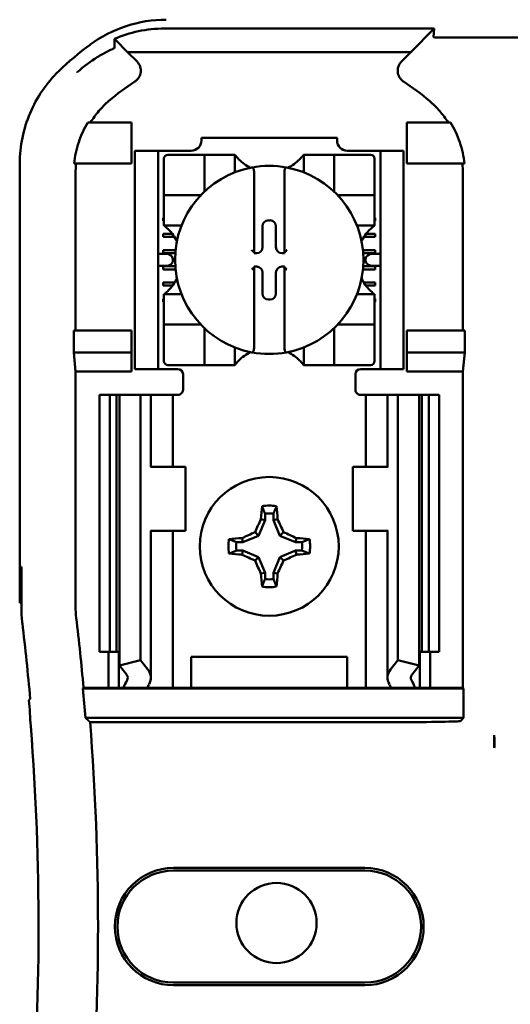
# Model space of a CAD drawing. Units: inches. Extents: x 4 to 172, y 2 to 134.
# Drawn here: x 114 to 115, y 88 to 90 of the extents above; entities that cross this region are included whole.
import ezdxf

# ---------------------------------------------------------------- set-up
doc = ezdxf.new("R2010")
doc.units = ezdxf.units.IN
doc.header["$LTSCALE"] = 8
doc.header["$MEASUREMENT"] = 0
doc.layers.add('Visible (ANSI)', color=7, linetype='Continuous', lineweight=50)

msp = doc.modelspace()

# ---------------------------------------------------------------- linework, layer by layer
at = {"layer": 'Visible (ANSI)'}
for p, q in [((114.5338, 90.174), (114.0097, 90.174)), ((114.4887, 90.1279), (114.5338, 90.174)), ((114.5338, 90.174), (114.5328, 90.1575)), ((113.9381, 90.1279), (113.9144, 90.1522)), ((114.7648, 90.1568), (114.537, 90.1568)), ((113.9381, 90.1279), (114.4887, 90.1279)), ((113.9381, 90.1279), (113.9564, 90.1096)), ((114.4704, 90.1096), (114.4887, 90.1279)), ((113.9459, 89.9912), (113.8611, 89.9912)), ((113.9459, 89.9112), (113.9459, 89.9912)), ((114.4809, 89.9912), (114.5658, 89.9912)), ((114.4809, 89.9112), (114.4809, 89.9912)), ((114.0815, 89.9612), (114.3453, 89.9612)), ((114.0815, 89.9612), (114.0815, 89.9559)), ((114.3453, 89.9559), (114.3453, 89.9612)), ((113.9524, 89.9262), (113.9524, 89.9362)), ((113.9974, 89.9362), (113.9524, 89.9362)), ((114.0074, 89.9362), (113.9974, 89.9362)), ((113.9974, 89.9362), (113.9974, 89.9262)), ((114.0619, 89.9362), (114.0074, 89.9362)), ((114.0796, 89.9284), (114.0166, 89.9284)), ((114.0796, 89.9284), (114.0874, 89.9284)), ((114.0874, 89.8575), (114.0874, 89.9284)), ((114.0953, 89.9284), (114.0874, 89.9284)), ((114.0953, 89.9284), (114.1386, 89.9284)), ((114.1465, 89.9284), (114.1386, 89.9284)), ((114.1465, 89.9284), (114.1465, 89.8941)), ((114.2804, 89.8941), (114.2804, 89.9284)), ((114.2804, 89.9284), (114.2882, 89.9284)), ((114.2882, 89.9284), (114.3315, 89.9284)), ((114.3394, 89.9284), (114.3315, 89.9284)), ((114.3394, 89.9284), (114.3394, 89.8575)), ((114.3394, 89.9284), (114.3473, 89.9284)), ((114.4103, 89.9284), (114.3473, 89.9284)), ((114.4194, 89.9362), (114.365, 89.9362)), ((114.4294, 89.9362), (114.4194, 89.9362)), ((114.4744, 89.9362), (114.4294, 89.9362)), ((114.4294, 89.9262), (114.4294, 89.9362)), ((114.4744, 89.9362), (114.4744, 89.9262)), ((113.7284, 89.0562), (113.7284, 89.9118)), ((113.8342, 89.9112), (113.9459, 89.9112)), ((113.9524, 89.9262), (113.9524, 89.5212)), ((113.9974, 89.9262), (113.9974, 89.5212)), ((114.0087, 89.9205), (114.0087, 89.8575)), ((114.4182, 89.8575), (114.4182, 89.9205)), ((114.4294, 89.9262), (114.4294, 89.5212)), ((114.4744, 89.9262), (114.4744, 89.5212)), ((114.5927, 89.9112), (114.4809, 89.9112)), ((113.837, 89.8925), (113.837, 89.5862)), ((114.1839, 89.8955), (114.1839, 89.7382)), ((114.243, 89.7382), (114.243, 89.8955)), ((114.5898, 89.5862), (114.5898, 89.8925)), ((114.0087, 89.8497), (114.0087, 89.8575)), ((114.4182, 89.8575), (114.4182, 89.8497)), ((114.0087, 89.8497), (114.0796, 89.8497)), ((114.0087, 89.8497), (114.0087, 89.8418)), ((114.0087, 89.7985), (114.0087, 89.8418)), ((114.3473, 89.8497), (114.4182, 89.8497)), ((114.4182, 89.8418), (114.4182, 89.8497)), ((114.4182, 89.8418), (114.4182, 89.7985)), ((114.0074, 89.8057), (114.0087, 89.8057)), ((114.0074, 89.7998), (114.0074, 89.8057)), ((114.0087, 89.7998), (114.0074, 89.7998)), ((114.0087, 89.7906), (114.0087, 89.7985)), ((114.2118, 89.8007), (114.2151, 89.8007)), ((114.4182, 89.8057), (114.4194, 89.8057)), ((114.4194, 89.7998), (114.4182, 89.7998)), ((114.4182, 89.7906), (114.4182, 89.7985)), ((114.4194, 89.8057), (114.4194, 89.7998)), ((114.043, 89.7906), (114.0087, 89.7906)), ((114.2004, 89.7481), (114.2004, 89.7893)), ((114.2265, 89.7893), (114.2265, 89.7481)), ((114.4182, 89.7906), (114.3838, 89.7906)), ((114.0074, 89.7742), (114.0252, 89.7742)), ((114.0074, 89.7683), (114.0074, 89.7742)), ((114.0293, 89.7683), (114.0074, 89.7683)), ((114.4194, 89.7683), (114.3976, 89.7683)), ((114.4016, 89.7742), (114.4194, 89.7742)), ((114.4194, 89.7742), (114.4194, 89.7683)), ((114.0074, 89.7368), (114.0074, 89.7427)), ((114.0074, 89.7427), (114.0313, 89.7427)), ((114.0308, 89.7368), (114.0074, 89.7368)), ((114.1839, 89.7382), (114.1839, 89.7367)), ((114.1839, 89.7367), (114.189, 89.7367)), ((114.2379, 89.7367), (114.243, 89.7367)), ((114.243, 89.7367), (114.243, 89.7382)), ((114.3955, 89.7427), (114.4194, 89.7427)), ((114.4194, 89.7368), (114.396, 89.7368)), ((114.4194, 89.7427), (114.4194, 89.7368)), ((114.0119, 89.7355), (113.9974, 89.7355)), ((114.0261, 89.7255), (114.0261, 89.7219)), ((114.4008, 89.7219), (114.4008, 89.7255)), ((114.4294, 89.7355), (114.4149, 89.7355)), ((113.9974, 89.7119), (114.0119, 89.7119)), ((114.0074, 89.7053), (114.0074, 89.7112)), ((114.0074, 89.7112), (114.0308, 89.7112)), ((114.0313, 89.7053), (114.0074, 89.7053)), ((114.1839, 89.7106), (114.1839, 89.7091)), ((114.189, 89.7106), (114.1839, 89.7106)), ((114.1839, 89.7091), (114.1839, 89.5518)), ((114.2004, 89.6581), (114.2004, 89.6992)), ((114.2265, 89.6992), (114.2265, 89.6581)), ((114.243, 89.7106), (114.2379, 89.7106)), ((114.243, 89.7091), (114.243, 89.7106)), ((114.243, 89.5518), (114.243, 89.7091)), ((114.4194, 89.7053), (114.3956, 89.7053)), ((114.3961, 89.7112), (114.4194, 89.7112)), ((114.4149, 89.7119), (114.4294, 89.7119)), ((114.4194, 89.7112), (114.4194, 89.7053)), ((114.0074, 89.6738), (114.0074, 89.6797)), ((114.0074, 89.6797), (114.0297, 89.6797)), ((114.3972, 89.6797), (114.4194, 89.6797)), ((114.4194, 89.6797), (114.4194, 89.6738)), ((114.0257, 89.6738), (114.0074, 89.6738)), ((114.4194, 89.6738), (114.4012, 89.6738)), ((114.0074, 89.6482), (114.0087, 89.6482)), ((114.0074, 89.6423), (114.0074, 89.6482)), ((114.0087, 89.6423), (114.0074, 89.6423)), ((114.0087, 89.6568), (114.043, 89.6568)), ((114.0087, 89.6568), (114.0087, 89.6489)), ((114.0087, 89.6056), (114.0087, 89.6489)), ((114.2151, 89.6467), (114.2118, 89.6467)), ((114.3838, 89.6568), (114.4182, 89.6568)), ((114.4182, 89.6568), (114.4182, 89.6489)), ((114.4182, 89.6489), (114.4182, 89.6056)), ((114.4182, 89.6482), (114.4194, 89.6482)), ((114.4194, 89.6423), (114.4182, 89.6423)), ((114.4194, 89.6482), (114.4194, 89.6423)), ((114.0087, 89.6056), (114.0087, 89.5977)), ((114.4182, 89.5977), (114.4182, 89.6056)), ((113.8333, 89.5432), (113.8333, 89.5862)), ((113.9459, 89.5862), (113.8333, 89.5862)), ((113.9459, 89.5432), (113.9459, 89.5862)), ((114.0796, 89.5977), (114.0087, 89.5977)), ((114.0087, 89.5898), (114.0087, 89.5977)), ((114.0087, 89.5898), (114.0087, 89.5268)), ((114.0874, 89.519), (114.0874, 89.5898)), ((114.3394, 89.5898), (114.3394, 89.519)), ((114.4182, 89.5977), (114.3473, 89.5977)), ((114.4182, 89.5977), (114.4182, 89.5898)), ((114.4182, 89.5268), (114.4182, 89.5898)), ((114.4809, 89.5432), (114.4809, 89.5862)), ((114.4809, 89.5862), (114.5935, 89.5862)), ((114.5935, 89.5862), (114.5935, 89.5432)), ((114.1465, 89.5533), (114.1465, 89.519)), ((114.2804, 89.519), (114.2804, 89.5533)), ((113.837, 89.5062), (113.8333, 89.5432)), ((113.8333, 89.5432), (113.9459, 89.5432)), ((113.9459, 89.5062), (113.9459, 89.5432)), ((114.5935, 89.5432), (114.4809, 89.5432)), ((114.4809, 89.5062), (114.4809, 89.5432)), ((114.5935, 89.5432), (114.5898, 89.5062)), ((113.9524, 89.5112), (113.9524, 89.5212)), ((113.9524, 89.5112), (113.9974, 89.5112)), ((113.9974, 89.5212), (113.9974, 89.5112)), ((113.9974, 89.5112), (114.0074, 89.5112)), ((114.0359, 89.5112), (114.0074, 89.5112)), ((114.0166, 89.519), (114.0796, 89.519)), ((114.0874, 89.519), (114.0796, 89.519)), ((114.0874, 89.519), (114.0953, 89.519)), ((114.1386, 89.519), (114.0953, 89.519)), ((114.1465, 89.519), (114.1386, 89.519)), ((114.2804, 89.519), (114.2882, 89.519)), ((114.3315, 89.519), (114.2882, 89.519)), ((114.3315, 89.519), (114.3394, 89.519)), ((114.3473, 89.519), (114.3394, 89.519)), ((114.3473, 89.519), (114.4103, 89.519)), ((114.3909, 89.5112), (114.4194, 89.5112)), ((114.4194, 89.5112), (114.4294, 89.5112)), ((114.4294, 89.5112), (114.4294, 89.5212)), ((114.4294, 89.5112), (114.4744, 89.5112)), ((114.4744, 89.5212), (114.4744, 89.5112)), ((113.9459, 89.5062), (113.837, 89.5062)), ((113.837, 89.5062), (113.837, 89.0487)), ((114.0459, 89.5012), (114.0459, 89.4712)), ((114.3809, 89.4712), (114.3809, 89.5012)), ((114.5898, 89.5062), (114.4809, 89.5062)), ((114.5898, 88.8912), (114.5898, 89.5062)), ((113.8834, 89.4612), (113.9034, 89.4612)), ((113.8834, 89.4612), (113.8834, 88.9612)), ((113.9034, 89.4612), (113.9166, 89.4612)), ((113.9034, 89.4612), (113.9034, 88.9612)), ((113.9223, 89.4612), (113.9166, 89.4612)), ((113.9166, 89.4612), (113.9166, 88.9612)), ((113.9223, 89.4612), (113.9634, 89.4612)), ((113.9223, 89.4612), (113.9223, 88.9345)), ((113.9634, 89.4612), (113.9774, 89.4612)), ((113.9634, 89.4612), (113.9634, 88.945)), ((113.9834, 89.4612), (113.9774, 89.4612)), ((113.9834, 89.4612), (114.009, 89.4612)), ((113.9834, 89.3212), (113.9834, 89.4612)), ((114.0259, 89.4612), (114.009, 89.4612)), ((114.0259, 89.4612), (114.0359, 89.4612)), ((114.0259, 89.3212), (114.0259, 89.4612)), ((114.4009, 89.4612), (114.3909, 89.4612)), ((114.4009, 89.4612), (114.4179, 89.4612)), ((114.4009, 89.4612), (114.4009, 89.3212)), ((114.4434, 89.4612), (114.4179, 89.4612)), ((114.4434, 89.4612), (114.4494, 89.4612)), ((114.4434, 89.4612), (114.4434, 89.3212)), ((114.4634, 89.4612), (114.4494, 89.4612)), ((114.5046, 89.4612), (114.4634, 89.4612)), ((114.4634, 89.4612), (114.4634, 88.945)), ((114.5046, 89.4612), (114.5046, 88.9345)), ((114.5103, 89.4612), (114.5046, 89.4612)), ((114.5103, 89.4612), (114.5234, 89.4612)), ((114.5103, 89.4612), (114.5103, 88.9612)), ((114.5234, 89.4612), (114.5434, 89.4612)), ((114.5234, 89.4612), (114.5234, 88.9612)), ((114.5434, 89.4612), (114.5434, 88.9612)), ((113.9837, 89.3212), (113.9824, 89.3212)), ((114.0509, 89.3212), (113.9837, 89.3212)), ((114.0509, 89.1962), (114.0509, 89.3212)), ((114.3759, 89.3212), (114.4432, 89.3212)), ((114.3759, 89.3212), (114.3759, 89.1962)), ((114.4444, 89.3212), (114.4432, 89.3212)), ((114.2052, 89.2298), (114.2052, 89.2173)), ((114.2217, 89.2173), (114.2217, 89.2298)), ((114.2052, 89.2173), (114.1926, 89.187)), ((114.2052, 89.2173), (114.1973, 89.2189)), ((114.2217, 89.2173), (114.2296, 89.2189)), ((114.2342, 89.187), (114.2217, 89.2173)), ((113.9824, 89.1962), (113.9837, 89.1962)), ((113.9834, 88.9104), (113.9834, 89.1962)), ((113.9837, 89.1962), (114.0509, 89.1962)), ((114.0259, 88.8912), (114.0259, 89.1962)), ((114.1623, 89.1744), (114.1607, 89.1823)), ((114.1926, 89.187), (114.1623, 89.1744)), ((114.1926, 89.187), (114.1858, 89.1938)), ((114.2342, 89.187), (114.241, 89.1938)), ((114.2646, 89.1744), (114.2342, 89.187)), ((114.2646, 89.1744), (114.2662, 89.1823)), ((114.4432, 89.1962), (114.3759, 89.1962)), ((114.4009, 89.1962), (114.4009, 88.8912)), ((114.4432, 89.1962), (114.4444, 89.1962)), ((114.4434, 89.1962), (114.4434, 88.9104)), ((114.1623, 89.1744), (114.1498, 89.1744)), ((114.2771, 89.1744), (114.2646, 89.1744)), ((114.1498, 89.158), (114.1623, 89.158)), ((114.1623, 89.158), (114.1607, 89.15)), ((114.1623, 89.158), (114.1926, 89.1454)), ((114.1926, 89.1454), (114.1858, 89.1386)), ((114.1926, 89.1454), (114.2052, 89.115)), ((114.2217, 89.115), (114.2342, 89.1454)), ((114.2342, 89.1454), (114.2646, 89.158)), ((114.2342, 89.1454), (114.241, 89.1386)), ((114.2646, 89.158), (114.2771, 89.158)), ((114.2646, 89.158), (114.2662, 89.15)), ((113.7301, 89.0562), (113.7313, 89.1262)), ((113.7313, 89.1262), (113.7318, 89.1262)), ((113.7318, 89.1262), (113.7318, 89.0463)), ((114.2052, 89.115), (114.1973, 89.1135)), ((114.2052, 89.115), (114.2052, 89.1026)), ((114.2217, 89.1026), (114.2217, 89.115)), ((114.2217, 89.115), (114.2296, 89.1135)), ((113.7284, 89.0562), (113.7301, 89.0562)), ((113.7318, 89.0562), (113.7301, 89.0562)), ((113.9034, 88.9612), (113.8834, 88.9612)), ((113.9009, 88.8912), (113.9009, 88.9612)), ((113.9166, 88.9612), (113.9034, 88.9612)), ((113.9166, 88.9612), (113.9223, 88.9612)), ((113.9209, 88.8912), (113.9209, 88.9612)), ((114.0619, 88.8912), (114.0619, 88.9512)), ((114.0619, 88.9512), (114.3649, 88.9512)), ((114.3649, 88.9512), (114.3649, 88.8912)), ((114.5046, 88.9612), (114.5103, 88.9612)), ((114.5059, 88.9612), (114.5059, 88.8912)), ((114.5234, 88.9612), (114.5103, 88.9612)), ((114.5434, 88.9612), (114.5234, 88.9612)), ((114.5259, 88.9612), (114.5259, 88.8912)), ((113.9223, 88.9345), (113.9634, 88.945)), ((113.9363, 88.9162), (113.9223, 88.9345)), ((113.9634, 88.945), (113.9774, 88.9267)), ((114.4494, 88.9267), (114.4634, 88.945)), ((114.4634, 88.945), (114.5046, 88.9345)), ((114.5046, 88.9345), (114.4906, 88.9162)), ((113.8513, 88.8899), (113.8525, 88.8912)), ((113.8513, 88.8899), (114.5912, 88.8899)), ((113.8525, 88.8912), (113.9009, 88.8912)), ((113.9009, 88.8912), (113.9209, 88.8912)), ((113.9209, 88.8912), (113.9299, 88.8912)), ((113.9764, 88.8912), (113.9299, 88.8912)), ((114.009, 88.8912), (113.9764, 88.8912)), ((114.009, 88.8912), (114.0259, 88.8912)), ((114.0397, 88.8912), (114.0259, 88.8912)), ((114.0397, 88.8912), (114.0619, 88.8912)), ((114.0619, 88.8912), (114.3649, 88.8912)), ((114.3649, 88.8912), (114.3872, 88.8912)), ((114.3872, 88.8912), (114.4009, 88.8912)), ((114.4179, 88.8912), (114.4009, 88.8912)), ((114.4179, 88.8912), (114.4504, 88.8912)), ((114.4969, 88.8912), (114.4504, 88.8912)), ((114.5059, 88.8912), (114.4969, 88.8912)), ((114.5259, 88.8912), (114.5059, 88.8912)), ((114.5259, 88.8912), (114.5898, 88.8912)), ((114.5898, 88.8912), (114.5912, 88.8899)), ((114.5912, 88.8899), (114.5912, 88.8325)), ((114.5912, 88.8325), (113.8562, 88.8325)), ((113.8652, 88.8241), (114.4599, 88.8241)), ((114.5912, 88.8325), (114.5849, 88.8263)), ((114.6509, 88.7986), (114.6509, 88.7742)), ((114.0274, 88.5403), (114.3994, 88.5403)), ((114.3994, 88.5352), (114.0274, 88.5352)), ((114.0274, 88.3172), (114.3994, 88.3172)), ((114.3994, 88.312), (114.0274, 88.312))]:
    msp.add_line(p, q, dxfattribs=at)
for centre, radius in [((114.2134, 89.1662), 0.135), ((114.2275, 88.4333), 0.078)]:
    msp.add_circle(centre, radius, dxfattribs=at)
for centre, radius, start, end in [((114.2134, 89.669), 0.5878, 126.3324, 134.0778), ((114.2134, 89.669), 0.4793, 123.0051, 130.583), ((114.2134, 89.669), 0.4793, 49.417, 56.9949), ((114.0619, 89.9559), 0.0197, 270, 0), ((114.365, 89.9559), 0.0197, 180, 270), ((114.0166, 89.9205), 0.00787, 90, 180), ((114.4103, 89.9205), 0.00787, 0, 90), ((114.2134, 89.9786), 0.0837, 225.0991, 244.407), ((114.2134, 89.9786), 0.0837, 295.593, 314.9009), ((114.2134, 89.7237), 0.1831, 100.6488, 259.3512), ((114.2134, 89.7237), 0.1831, 79.3512, 100.6488), ((114.2134, 89.7237), 0.1831, 280.6488, 79.3512), ((114.0796, 89.8575), 0.00787, 351.9277, 0), ((114.3473, 89.8575), 0.00787, 180, 188.0723), ((114.0796, 89.8575), 0.00787, 270, 278.0723), ((114.3473, 89.8575), 0.00787, 261.9277, 270), ((113.9585, 89.7237), 0.0837, 25.593, 44.9009), ((114.4683, 89.7237), 0.0837, 135.0991, 154.407), ((113.9585, 89.7237), 0.0837, 315.0991, 334.407), ((114.4683, 89.7237), 0.0837, 205.593, 224.9009), ((114.0796, 89.5898), 0.00787, 81.9277, 90), ((114.0796, 89.5898), 0.00787, 0, 8.0723), ((114.3473, 89.5898), 0.00787, 171.9277, 180), ((114.3473, 89.5898), 0.00787, 90, 98.0723), ((114.0166, 89.5268), 0.00787, 180, 270), ((114.2134, 89.4688), 0.0837, 115.593, 134.9009), ((114.2134, 89.7237), 0.1831, 259.3512, 280.6488), ((114.2134, 89.4688), 0.0837, 45.0991, 64.407), ((114.4103, 89.5268), 0.00787, 270, 0), ((114.0359, 89.5012), 0.01, 0, 90), ((114.3909, 89.5012), 0.01, 90, 180), ((114.0359, 89.4712), 0.01, 292.0243, 0), ((114.3909, 89.4712), 0.01, 180, 247.9757), ((114.2134, 89.1662), 0.0795, 79.8408, 100.1592), ((114.2134, 89.1662), 0.0642, 82.6326, 97.3674), ((114.2134, 89.1662), 0.0795, 169.8408, 190.1592), ((114.2134, 89.1662), 0.0642, 172.6326, 187.3674), ((114.2134, 89.1662), 0.0642, 352.6326, 7.3674), ((114.2134, 89.1662), 0.0795, 349.8408, 10.1592), ((114.2134, 89.1662), 0.0795, 259.8408, 280.1592), ((114.2134, 89.1662), 0.0642, 262.6326, 277.3674), ((114.022, 89.0487), 0.185, 180.001, 186.7248), ((108.7434, 88.4262), 5.025, 5.0624, 6.7513), ((108.7434, 88.4262), 5.1302, 5.2005, 6.7257), ((108.7434, 88.4262), 5.1289, 4.5437, 5.1871), ((108.7434, 88.4262), 5.1372, 355.5574, 4.4426), ((108.7434, 88.4262), 5.0216, 355.3167, 4.4544), ((114.0274, 88.4262), 0.1141, 90, 270), ((114.0274, 88.4262), 0.109, 90, 270), ((114.3994, 88.4262), 0.1141, 270, 90), ((114.3994, 88.4262), 0.109, 270, 90)]:
    msp.add_arc(centre, radius, start, end, dxfattribs=at)
for centre, major_axis, ratio, start_param, end_param in [((114.0755, 89.9133), (-0.2311, -0.0707), 0.834602, 5.942273, 6.033318), ((114.3476, 89.9135), (-0.2354, 0.069), 0.829175, 3.380126, 3.470466), ((114.2118, 89.7893), (-0.00808, 0.00808), 0.998783, 5.498396, 7.067974), ((114.215, 89.7893), (0.00808, 0.00808), 0.998783, 5.498396, 7.067974), ((114.18, 89.7382), (-0.00394, 0), 0.0349, 3.141593, 3.217906), ((114.189, 89.7482), (0.00808, -0.00808), 0.998783, 5.498396, 7.067974), ((114.2379, 89.7482), (-0.00808, -0.00808), 0.998783, 5.498396, 7.067974), ((114.2469, 89.7382), (-0.00394, 0), 0.0349, 6.206872, 6.283185), ((114.0119, 89.7255), (-0.0141, 0), 0.707107, 3.141593, 4.712389), ((114.0119, 89.7219), (-0.0141, 0), 0.707107, 1.570796, 3.141593), ((114.4149, 89.7255), (-0.0141, 0), 0.707107, 4.712389, 6.283185), ((114.4149, 89.7219), (-0.0141, 0), 0.707107, 0, 1.570796), ((114.18, 89.7091), (-0.00394, 0), 0.0349, 3.065279, 3.141592), ((114.189, 89.6992), (0.00808, 0.00808), 0.998783, 5.498396, 7.067974), ((114.2379, 89.6992), (-0.00808, 0.00808), 0.998783, 5.498396, 7.067974), ((114.2469, 89.7091), (-0.00394, 0), 0.0349, 0, 0.076314), ((114.2118, 89.6581), (-0.00808, -0.00808), 0.998783, 5.498396, 7.067974), ((114.215, 89.6581), (0.00808, -0.00808), 0.998783, 5.498396, 7.067974), ((114.2218, 89.1662), (0, 0.1508), 0.173648, 1.025501, 1.21363), ((114.2051, 89.1662), (0, -0.1508), 0.173648, 1.927963, 2.116092), ((114.2042, 89.17), (0.0577, 0.1392), 0.173648, 1.284722, 1.471568), ((114.2227, 89.17), (0.0577, -0.1392), 0.173648, 1.670024, 1.85687), ((114.2134, 89.1578), (0.1508, 0), 0.173648, 1.927963, 2.116092), ((114.2096, 89.1754), (0.1392, 0.0577), 0.173648, 1.670024, 1.85687), ((114.2173, 89.1754), (0.1392, -0.0577), 0.173648, 1.284722, 1.471568), ((114.2134, 89.1578), (0.1508, 0), 0.173648, 1.025501, 1.21363), ((114.2134, 89.1746), (-0.1508, 0), 0.173648, 1.025501, 1.21363), ((114.2096, 89.1569), (-0.1392, 0.0577), 0.173648, 1.284722, 1.471568), ((114.2173, 89.1569), (-0.1392, -0.0577), 0.173648, 1.670024, 1.85687), ((114.2134, 89.1746), (-0.1508, 0), 0.173648, 1.927963, 2.116092), ((114.2042, 89.1624), (-0.0577, 0.1392), 0.173648, 1.670024, 1.85687), ((114.2227, 89.1624), (-0.0577, -0.1392), 0.173648, 1.284722, 1.471568), ((114.2218, 89.1662), (0, 0.1508), 0.173648, 1.927963, 2.116092), ((114.2051, 89.1662), (0, -0.1508), 0.173648, 1.025501, 1.21363), ((113.9819, 89.0463), (-0.2497, -0.0147), 0.999847, 6.224254, 6.342037), ((113.9134, 88.9104), (-0.025, 0), 0.57735, 2.822214, 3.558114), ((113.9134, 88.9104), (-0.07, 0), 0.57735, 2.822214, 3.558114), ((114.5134, 88.9104), (-0.07, 0), 0.57735, 5.866664, 6.602564), ((114.5134, 88.9104), (-0.025, 0), 0.57735, 5.866664, 6.602564), ((114.242, 88.8476), (-0.3211, 0), 0.57735, 5.963807, 6.045969), ((114.3224, 88.8486), (-0.3562, 0), 0.5, 6.004286, 6.041949), ((114.1045, 88.8486), (0.3562, 0), 0.5, 0.241236, 0.278899), ((114.1849, 88.8476), (-0.3211, 0), 0.57735, 3.378809, 3.460971), ((103.9283, 88.5129), (9.8307, 0), 0.71325, 0.043263, 0.050527), ((114.4599, 88.8263), (-0.125, 0), 0.017455, 1.570796, 3.124139)]:
    msp.add_ellipse(centre, major_axis=major_axis, ratio=ratio, start_param=start_param, end_param=end_param, dxfattribs=at)
for points, knots in [([(114.0133, 90.1912), (113.9868, 90.1912), (113.9605, 90.1869), (113.9103, 90.1704), (113.8864, 90.1582), (113.8652, 90.1426)], [0, 0, 0, 0, 0.2013146, 0.2013146, 0.4026288, 0.4026288, 0.4026288, 0.4026288]), ([(113.9125, 90.1537), (113.9272, 90.1601), (113.9428, 90.1652), (113.9757, 90.1722), (113.9926, 90.174), (114.0097, 90.174)], [0.0005695, 0.0005695, 0.0005695, 0.0005695, 0.1312344, 0.1312344, 0.2617045, 0.2617045, 0.2617045, 0.2617045]), ([(113.9127, 90.1366), (113.9127, 90.1395), (113.9127, 90.1424), (113.9126, 90.1481), (113.9125, 90.1509), (113.9125, 90.1537)], [0, 0, 0, 0, 0.893653, 0.893653, 1.787189, 1.787189, 1.787189, 1.787189]), ([(113.9144, 90.1522), (113.9141, 90.1525), (113.9138, 90.1528), (113.9131, 90.1533), (113.9128, 90.1535), (113.9125, 90.1537)], [-0.007747749, -0.007747749, -0.007747749, -0.007747749, -0.003783788, -0.003783788, -0.000454686, -0.000454686, -0.000454686, -0.000454686]), ([(114.537, 90.1568), (114.5368, 90.1568), (114.5367, 90.1568), (114.5365, 90.1568), (114.5363, 90.1568), (114.5361, 90.1568), (114.536, 90.1568), (114.5357, 90.1568), (114.5355, 90.1568), (114.5353, 90.1568), (114.5349, 90.1569), (114.5346, 90.1569), (114.5344, 90.1569), (114.5331, 90.157), (114.5328, 90.1572), (114.5328, 90.1575)], [0.00000364, 0.00000364, 0.00000364, 0.00000364, 0.00139916, 0.00139916, 0.00139916, 0.00298569, 0.00298569, 0.00298569, 0.00560677, 0.00560677, 0.00560677, 0.01160188, 0.01160188, 0.01160188, 0.04424913, 0.04424913, 0.04424913, 0.04424913]), ([(113.8402, 90.0887), (113.8403, 90.0888), (113.8403, 90.0888), (113.8404, 90.0889), (113.8531, 90.1005), (113.8662, 90.1102), (113.8792, 90.1183), (113.886, 90.1225), (113.8926, 90.1262), (113.899, 90.1295)], [-0.275384, -0.275384, -0.275384, -0.275384, -0.2742201, -0.2742201, -0.2742201, -0.0959562, -0.0959562, -0.0959562, -0.0033695, -0.0033695, -0.0033695, -0.0033695]), ([(113.8999, 90.1299), (113.9015, 90.1307), (113.9031, 90.1315), (113.9064, 90.1331), (113.9079, 90.1338), (113.9095, 90.1345)], [0, 0, 0, 0, 0.02347693, 0.02347693, 0.04560163, 0.04560163, 0.04560163, 0.04560163]), ([(113.9097, 90.1346), (113.9103, 90.1349), (113.9108, 90.1351), (113.9115, 90.1355), (113.9118, 90.1356), (113.912, 90.1357)], [-0.01886927, -0.01886927, -0.01886927, -0.01886927, -0.00960531, -0.00960531, 0, 0, 0, 0]), ([(113.912, 90.1358), (113.9121, 90.1358), (113.9122, 90.1358), (113.9124, 90.136), (113.9125, 90.136), (113.9126, 90.1362), (113.9127, 90.1362), (113.9127, 90.1363), (113.9127, 90.1364), (113.9127, 90.1365), (113.9127, 90.1365), (113.9127, 90.1366)], [-0.02860878, -0.02860878, -0.02860878, -0.02860878, -0.02684787, -0.02684787, -0.02160726, -0.02160726, -0.01511794, -0.01511794, -0.00727155, -0.00727155, 0, 0, 0, 0]), ([(113.9524, 90.0709), (113.9541, 90.0721), (113.9557, 90.0734), (113.9586, 90.0765), (113.9598, 90.0783), (113.9619, 90.0822), (113.9632, 90.0853), (113.9639, 90.0925), (113.9636, 90.0958), (113.9622, 90.1009), (113.9613, 90.1028), (113.9592, 90.1064), (113.9579, 90.1081), (113.9564, 90.1096)], [-0.1431185, -0.1431185, -0.1431185, -0.1431185, -0.1153217, -0.1153217, -0.0875317, -0.0875317, -0.0564939, -0.0564939, -0.0318711, -0.0318711, -0.0159383, -0.0159383, 0, 0, 0, 0]), ([(114.4704, 90.1096), (114.4689, 90.1081), (114.4677, 90.1064), (114.4655, 90.1028), (114.4647, 90.1009), (114.4635, 90.0966), (114.4628, 90.0933), (114.4636, 90.0861), (114.4646, 90.0829), (114.4671, 90.0782), (114.4683, 90.0765), (114.4711, 90.0734), (114.4727, 90.0721), (114.4745, 90.0709)], [-0.1431251, -0.1431251, -0.1431251, -0.1431251, -0.115325, -0.115325, -0.0875318, -0.0875318, -0.0564941, -0.0564941, -0.0318722, -0.0318722, -0.0159388, -0.0159388, 0, 0, 0, 0]), ([(113.8045, 90.0913), (113.7925, 90.0797), (113.7818, 90.0669), (113.763, 90.0393), (113.755, 90.0246), (113.742, 89.9939), (113.737, 89.9779), (113.7302, 89.9451), (113.7284, 89.9285), (113.7284, 89.9118)], [0, 0, 0, 0, 0.1270367, 0.1270367, 0.2540547, 0.2540547, 0.3813487, 0.3813487, 0.508659, 0.508659, 0.508659, 0.508659]), ([(113.9016, 90.033), (113.8947, 90.027), (113.8882, 90.0205), (113.8762, 90.0065), (113.8707, 89.999), (113.8658, 89.9912)], [0, 0, 0, 0, 0.0699364, 0.0699364, 0.1404991, 0.1404991, 0.1404991, 0.1404991]), ([(114.5611, 89.9912), (114.5562, 89.999), (114.5507, 90.0064), (114.5388, 90.0204), (114.5322, 90.027), (114.5252, 90.033)], [0.0009169, 0.0009169, 0.0009169, 0.0009169, 0.0710259, 0.0710259, 0.1414156, 0.1414156, 0.1414156, 0.1414156]), ([(113.8611, 89.9912), (113.8536, 89.9791), (113.8476, 89.9661), (113.8385, 89.9392), (113.8355, 89.9253), (113.8342, 89.9112)], [0.0002951, 0.0002951, 0.0002951, 0.0002951, 0.1086254, 0.1086254, 0.2165058, 0.2165058, 0.2165058, 0.2165058]), ([(114.5927, 89.9112), (114.5913, 89.9253), (114.5883, 89.9392), (114.5793, 89.9661), (114.5732, 89.9791), (114.5658, 89.9912)], [0.0000963, 0.0000963, 0.0000963, 0.0000963, 0.1079758, 0.1079758, 0.2163051, 0.2163051, 0.2163051, 0.2163051]), ([(114.1544, 89.9193), (114.1533, 89.9204), (114.1522, 89.9216), (114.1501, 89.9239), (114.1491, 89.9251), (114.1479, 89.9266), (114.1474, 89.9272), (114.1469, 89.9279), (114.1467, 89.9281), (114.1465, 89.9283), (114.1465, 89.9284), (114.1465, 89.9284)], [-0.03831228, -0.03831228, -0.03831228, -0.03831228, -0.02676761, -0.02676761, -0.01522294, -0.01522294, -0.00761147, -0.00761147, -0.00380574, -0.00380574, 0, 0, 0, 0]), ([(114.2804, 89.9284), (114.2804, 89.9284), (114.2803, 89.9283), (114.2801, 89.9281), (114.28, 89.9279), (114.2795, 89.9272), (114.279, 89.9266), (114.2777, 89.9251), (114.2768, 89.9239), (114.2747, 89.9216), (114.2736, 89.9204), (114.2725, 89.9193)], [-0.14756864, -0.14756864, -0.14756864, -0.14756864, -0.1437629, -0.1437629, -0.13995717, -0.13995717, -0.1323457, -0.1323457, -0.12080103, -0.12080103, -0.10925636, -0.10925636, -0.10925636, -0.10925636]), ([(114.1796, 89.9036), (114.1797, 89.9036), (114.1798, 89.9036), (114.18, 89.9036), (114.1801, 89.9036), (114.1804, 89.9036), (114.1807, 89.9035), (114.1809, 89.9034), (114.1816, 89.903), (114.182, 89.9025), (114.1828, 89.9013), (114.1832, 89.9003), (114.1837, 89.8983), (114.1839, 89.8968), (114.1839, 89.8955)], [0.09361084, 0.09361084, 0.09361084, 0.09361084, 0.09448587, 0.09448587, 0.09448587, 0.09584552, 0.09584552, 0.09737332, 0.09737332, 0.10168956, 0.10168956, 0.10832607, 0.10832607, 0.11777784, 0.11777784, 0.11777784, 0.11777784]), ([(114.2473, 89.9036), (114.2471, 89.9036), (114.247, 89.9036), (114.2469, 89.9036), (114.2467, 89.9036), (114.2465, 89.9036), (114.2461, 89.9035), (114.2459, 89.9034), (114.2453, 89.903), (114.2448, 89.9025), (114.244, 89.9013), (114.2437, 89.9003), (114.2431, 89.8983), (114.243, 89.8968), (114.243, 89.8955)], [-0.00087101, -0.00087101, -0.00087101, -0.00087101, 0, 0, 0, 0.00135965, 0.00135965, 0.00288745, 0.00288745, 0.00720369, 0.00720369, 0.0138402, 0.0138402, 0.02329198, 0.02329198, 0.02329198, 0.02329198]), ([(114.0087, 89.7906), (114.0087, 89.7906), (114.0088, 89.7906), (114.0091, 89.7903), (114.0093, 89.7901), (114.0101, 89.7895), (114.0109, 89.7889), (114.0125, 89.7876), (114.0136, 89.7867), (114.0157, 89.7847), (114.0168, 89.7837), (114.0178, 89.7827)], [-0.14766737, -0.14766737, -0.14766737, -0.14766737, -0.14331726, -0.14331726, -0.13896716, -0.13896716, -0.13026695, -0.13026695, -0.11976552, -0.11976552, -0.10926408, -0.10926408, -0.10926408, -0.10926408]), ([(114.4091, 89.7827), (114.4102, 89.7838), (114.4113, 89.7849), (114.4137, 89.787), (114.4148, 89.788), (114.4164, 89.7892), (114.417, 89.7897), (114.4177, 89.7902), (114.4178, 89.7904), (114.4181, 89.7906), (114.4182, 89.7906), (114.4182, 89.7906)], [0.10925636, 0.10925636, 0.10925636, 0.10925636, 0.12080103, 0.12080103, 0.1323457, 0.1323457, 0.13995717, 0.13995717, 0.1437629, 0.1437629, 0.14756864, 0.14756864, 0.14756864, 0.14756864]), ([(114.1796, 89.7424), (114.1796, 89.7424), (114.1796, 89.7423), (114.1801, 89.7419), (114.1805, 89.7415), (114.1812, 89.7407), (114.1816, 89.7404), (114.1824, 89.7397), (114.1827, 89.7393), (114.1833, 89.7388), (114.1835, 89.7386), (114.1838, 89.7384), (114.1838, 89.7383), (114.1839, 89.7383), (114.1839, 89.7383), (114.1839, 89.7383)], [-0.00020122, -0.00020122, -0.00020122, -0.00020122, 0, 0, 0.00433174, 0.00433174, 0.00846618, 0.00846618, 0.01284973, 0.01284973, 0.01612611, 0.01612611, 0.01896459, 0.01896459, 0.01918596, 0.01918596, 0.01918596, 0.01918596]), ([(114.2473, 89.7424), (114.2472, 89.7424), (114.2472, 89.7423), (114.2468, 89.7419), (114.2464, 89.7415), (114.2456, 89.7407), (114.2452, 89.7404), (114.2445, 89.7397), (114.2441, 89.7393), (114.2436, 89.7388), (114.2434, 89.7386), (114.2431, 89.7384), (114.243, 89.7383), (114.243, 89.7383), (114.243, 89.7383), (114.243, 89.7383)], [-0.00020122, -0.00020122, -0.00020122, -0.00020122, 0, 0, 0.00433174, 0.00433174, 0.00846618, 0.00846618, 0.01284973, 0.01284973, 0.01612611, 0.01612611, 0.01896459, 0.01896459, 0.01918596, 0.01918596, 0.01918596, 0.01918596]), ([(114.1796, 89.705), (114.1796, 89.705), (114.1796, 89.705), (114.1801, 89.7054), (114.1805, 89.7058), (114.1812, 89.7066), (114.1816, 89.707), (114.1824, 89.7077), (114.1827, 89.7081), (114.1833, 89.7086), (114.1835, 89.7088), (114.1838, 89.709), (114.1838, 89.7091), (114.1839, 89.7091), (114.1839, 89.7091), (114.1839, 89.7091)], [-0.00020122, -0.00020122, -0.00020122, -0.00020122, 0, 0, 0.00433174, 0.00433174, 0.00846618, 0.00846618, 0.01284973, 0.01284973, 0.01612611, 0.01612611, 0.01896459, 0.01896459, 0.01918596, 0.01918596, 0.01918596, 0.01918596]), ([(114.2473, 89.705), (114.2472, 89.705), (114.2472, 89.705), (114.2468, 89.7054), (114.2464, 89.7058), (114.2456, 89.7066), (114.2452, 89.707), (114.2445, 89.7077), (114.2441, 89.7081), (114.2436, 89.7086), (114.2434, 89.7088), (114.2431, 89.709), (114.243, 89.7091), (114.243, 89.7091), (114.243, 89.7091), (114.243, 89.7091)], [-0.00020122, -0.00020122, -0.00020122, -0.00020122, 0, 0, 0.00433174, 0.00433174, 0.00846618, 0.00846618, 0.01284973, 0.01284973, 0.01612611, 0.01612611, 0.01896459, 0.01896459, 0.01918596, 0.01918596, 0.01918596, 0.01918596]), ([(114.0178, 89.6646), (114.0167, 89.6636), (114.0155, 89.6624), (114.0132, 89.6603), (114.0121, 89.6594), (114.0105, 89.6581), (114.0099, 89.6576), (114.0092, 89.6571), (114.009, 89.657), (114.0088, 89.6568), (114.0087, 89.6568), (114.0087, 89.6568)], [-0.03831228, -0.03831228, -0.03831228, -0.03831228, -0.02676761, -0.02676761, -0.01522294, -0.01522294, -0.00761147, -0.00761147, -0.00380574, -0.00380574, 0, 0, 0, 0]), ([(114.4182, 89.6568), (114.4182, 89.6568), (114.4181, 89.6568), (114.4178, 89.657), (114.4177, 89.6571), (114.417, 89.6576), (114.4164, 89.6581), (114.4148, 89.6594), (114.4137, 89.6603), (114.4113, 89.6624), (114.4102, 89.6636), (114.4091, 89.6646)], [-0.14756864, -0.14756864, -0.14756864, -0.14756864, -0.1437629, -0.1437629, -0.13995717, -0.13995717, -0.1323457, -0.1323457, -0.12080103, -0.12080103, -0.10925636, -0.10925636, -0.10925636, -0.10925636]), ([(114.1796, 89.5438), (114.1797, 89.5437), (114.1798, 89.5437), (114.18, 89.5437), (114.1801, 89.5437), (114.1804, 89.5438), (114.1807, 89.5439), (114.1809, 89.544), (114.1816, 89.5444), (114.182, 89.5449), (114.1828, 89.5461), (114.1832, 89.5471), (114.1837, 89.5491), (114.1839, 89.5506), (114.1839, 89.5518)], [-0.00087503, -0.00087503, -0.00087503, -0.00087503, 0, 0, 0, 0.00135965, 0.00135965, 0.00288745, 0.00288745, 0.00720369, 0.00720369, 0.0138402, 0.0138402, 0.02329198, 0.02329198, 0.02329198, 0.02329198]), ([(114.2473, 89.5438), (114.2471, 89.5437), (114.247, 89.5437), (114.2469, 89.5437), (114.2467, 89.5437), (114.2465, 89.5438), (114.2461, 89.5439), (114.2459, 89.544), (114.2453, 89.5444), (114.2448, 89.5449), (114.244, 89.5461), (114.2437, 89.5471), (114.2431, 89.5491), (114.243, 89.5506), (114.243, 89.5518)], [0.09351326, 0.09351326, 0.09351326, 0.09351326, 0.09438426, 0.09438426, 0.09438426, 0.09574391, 0.09574391, 0.09727172, 0.09727172, 0.10158796, 0.10158796, 0.10822446, 0.10822446, 0.11767624, 0.11767624, 0.11767624, 0.11767624]), ([(114.1465, 89.519), (114.1465, 89.519), (114.1465, 89.519), (114.1467, 89.5193), (114.1469, 89.5195), (114.1474, 89.5201), (114.1479, 89.5207), (114.1491, 89.5223), (114.1501, 89.5234), (114.1522, 89.5258), (114.1533, 89.527), (114.1544, 89.528)], [-0.14756864, -0.14756864, -0.14756864, -0.14756864, -0.1437629, -0.1437629, -0.13995717, -0.13995717, -0.1323457, -0.1323457, -0.12080103, -0.12080103, -0.10925636, -0.10925636, -0.10925636, -0.10925636]), ([(114.2725, 89.528), (114.2736, 89.527), (114.2747, 89.5258), (114.2768, 89.5234), (114.2777, 89.5223), (114.279, 89.5207), (114.2795, 89.5201), (114.28, 89.5195), (114.2801, 89.5193), (114.2803, 89.519), (114.2804, 89.519), (114.2804, 89.519)], [-0.03831228, -0.03831228, -0.03831228, -0.03831228, -0.02676761, -0.02676761, -0.01522294, -0.01522294, -0.00761147, -0.00761147, -0.00380574, -0.00380574, 0, 0, 0, 0]), ([(114.6509, 88.7986), (114.6508, 88.7901), (114.6507, 88.7831), (114.6508, 88.7778), (114.6509, 88.7765), (114.6509, 88.7753), (114.6509, 88.7742)], [4.9094551, 4.9094551, 4.9094551, 4.9094551, 5.1085416, 5.1085416, 5.1085416, 5.1571309, 5.1571309, 5.1571309, 5.1571309]), ([(114.6509, 88.7742), (114.651, 88.7753), (114.651, 88.7765), (114.651, 88.7778), (114.6511, 88.7831), (114.6511, 88.7901), (114.6509, 88.7986)], [5.7089517, 5.7089517, 5.7089517, 5.7089517, 5.757541, 5.757541, 5.757541, 5.9566275, 5.9566275, 5.9566275, 5.9566275])]:
    msp.add_open_spline(points, degree=3, knots=knots, dxfattribs=at)
for points, degree in [([(114.0359, 89.4612), (114.0372, 89.4612), (114.0385, 89.4614), (114.0397, 89.4619)], 3), ([(114.3909, 89.4612), (114.3897, 89.4612), (114.3884, 89.4614), (114.3872, 89.4619)], 3), ([(113.7488, 88.8696), (113.7476, 88.8683), (113.7465, 88.8671)], 2), ([(113.8652, 88.8241), (113.8607, 88.8283), (113.8562, 88.8325)], 2)]:
    msp.add_open_spline(points, degree=degree, dxfattribs=at)
for points, weights in [([(114.2052, 89.2298), (114.2026, 89.2364), (114.1994, 89.2444)], [1.03566152, 1.03921745307, 1.03237175083]), ([(114.2217, 89.2298), (114.2243, 89.2364), (114.2274, 89.2444)], [1.03566152, 1.03921745307, 1.03237175083]), ([(114.1498, 89.1744), (114.1432, 89.177), (114.1352, 89.1802)], [1.03566151999, 1.03921745307, 1.03237175083]), ([(114.2771, 89.1744), (114.2836, 89.177), (114.2916, 89.1802)], [1.03566151999, 1.03921745307, 1.03237175083]), ([(114.1498, 89.158), (114.1432, 89.1554), (114.1352, 89.1522)], [1.03566151999, 1.03921745307, 1.03237175083]), ([(114.2771, 89.158), (114.2836, 89.1554), (114.2916, 89.1522)], [1.03566151999, 1.03921745307, 1.03237175083]), ([(114.2052, 89.1026), (114.2026, 89.096), (114.1994, 89.088)], [1.03566151999, 1.03921745307, 1.03237175083]), ([(114.2217, 89.1026), (114.2243, 89.096), (114.2274, 89.088)], [1.03566151999, 1.03921745307, 1.03237175083])]:
    msp.add_rational_spline(points, weights, degree=2, dxfattribs=at)

doc.saveas('drawing.dxf')
